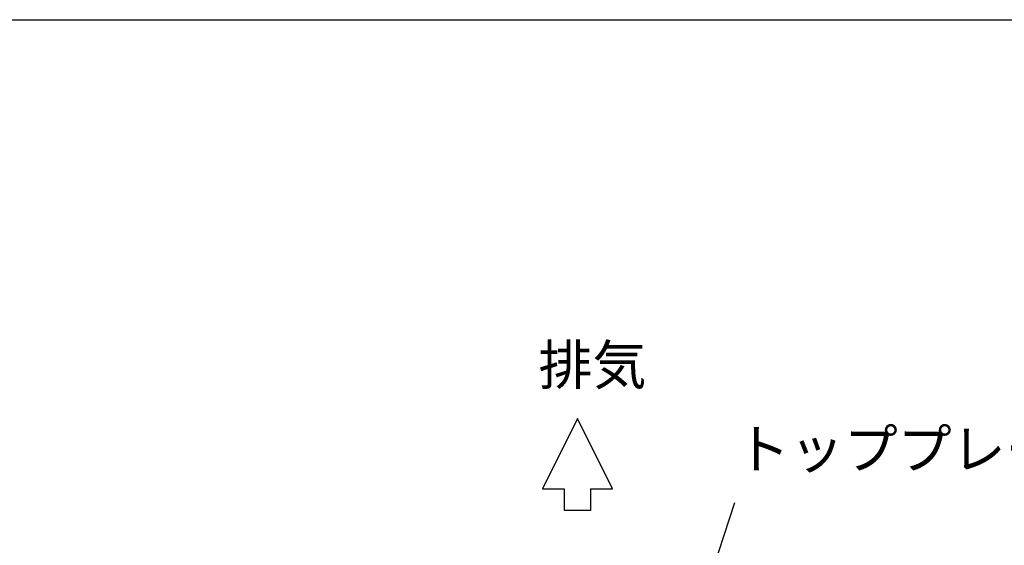
# Model space of a CAD drawing. Extents: x 2054 to 3644, y 444 to 1496.
# Drawn here: x 2471 to 2845, y 1297 to 1496 of the extents above; entities that cross this region are included whole.
import ezdxf

# ---------------------------------------------------------------- set-up
doc = ezdxf.new("R2010")
doc.units = 0
doc.header["$LTSCALE"] = 5
for name, color, linetype in [('JISSEN', 7, 'CONTINUOUS'), ('TEXT', 3, 'CONTINUOUS'), ('WAKU', 5, 'CONTINUOUS')]:
    doc.layers.add(name, color=color, linetype=linetype)
doc.styles.add('K', font='ROMANS', dxfattribs={"bigfont": 'EXTFONT'})
doc.styles.get("Standard").update_dxf_attribs({"font": 'romans.shx', "bigfont": 'extfont.shx'})
doc.dimstyles.new('AM_JIS$7', dxfattribs={"dimtxt": 5, "dimasz": 2.5, "dimexe": 1, "dimexo": 1, "dimgap": 1.5, "dimtad": 3, "dimdsep": 46, "dimtxsty": 'STANDARD', "dimblk": 'OPEN30', "dimblk1": 'OPEN30', "dimblk2": 'OPEN30', "dimcen": 0, "dimclrd": 256, "dimclre": 256, "dimclrt": 2, "dimadec": 0, "dimazin": 2, "dimtp": 0.1, "dimtm": 0.1, "dimtfac": 0.71, "dimtdec": 3, "dimtmove": 0, "dimatfit": 3, "dimldrblk": 'OPEN30', "dimfxl": 1, "dimlwd": -1, "dimlwe": -1, "dimarcsym": 0})

# ---------------------------------------------------------------- blocks, each defined once
blk = doc.blocks.new('_Open30')
at = {"layer": 'JISSEN', "color": 0, "lineweight": -2}
for p, q in [((-1, 0.268), (0, 0)), ((0, 0), (-1, -0.268)), ((0, 0), (-1, 0))]:
    blk.add_line(p, q, dxfattribs=at)

msp = doc.modelspace()

# ---------------------------------------------------------------- linework, layer by layer
at = {"layer": 'JISSEN'}
for p, q in [((2682.746, 1344.656), (2669.413, 1317.99)), ((2696.08, 1317.99), (2682.746, 1344.656)), ((2669.413, 1317.99), (2677.746, 1317.99)), ((2677.746, 1317.99), (2677.746, 1309.828)), ((2687.746, 1317.99), (2696.08, 1317.99)), ((2687.746, 1317.99), (2687.746, 1309.697)), ((2677.746, 1309.828), (2687.746, 1309.828))]:
    msp.add_line(p, q, dxfattribs=at)
at = {"layer": 'WAKU', "color": 3}
msp.add_line((2054.48, 1495.779), (3578.48, 1495.779), dxfattribs=at)

# ---------------------------------------------------------------- texts
at = {"layer": 'TEXT', "color": 3, "insert": (2667.981, 1372.418), "char_height": 15, "width": 105.06007, "attachment_point": 1, "style": 'K'}
msp.add_mtext('排気', dxfattribs=at)
at = {"layer": 'TEXT', "color": 3, "insert": (2742.865, 1320.884), "char_height": 15, "attachment_point": 7}
msp.add_mtext('トッププレート', dxfattribs=at)

# ---------------------------------------------------------------- leaders
at = {"layer": 'TEXT', "color": 3}
msp.add_leader([(2728.186, 1269.605), (2742.465, 1312.73)], dimstyle='AM_JIS$7', override={"dimscale": 2, "dimasz": 10}, dxfattribs=at)

doc.saveas('drawing.dxf')
